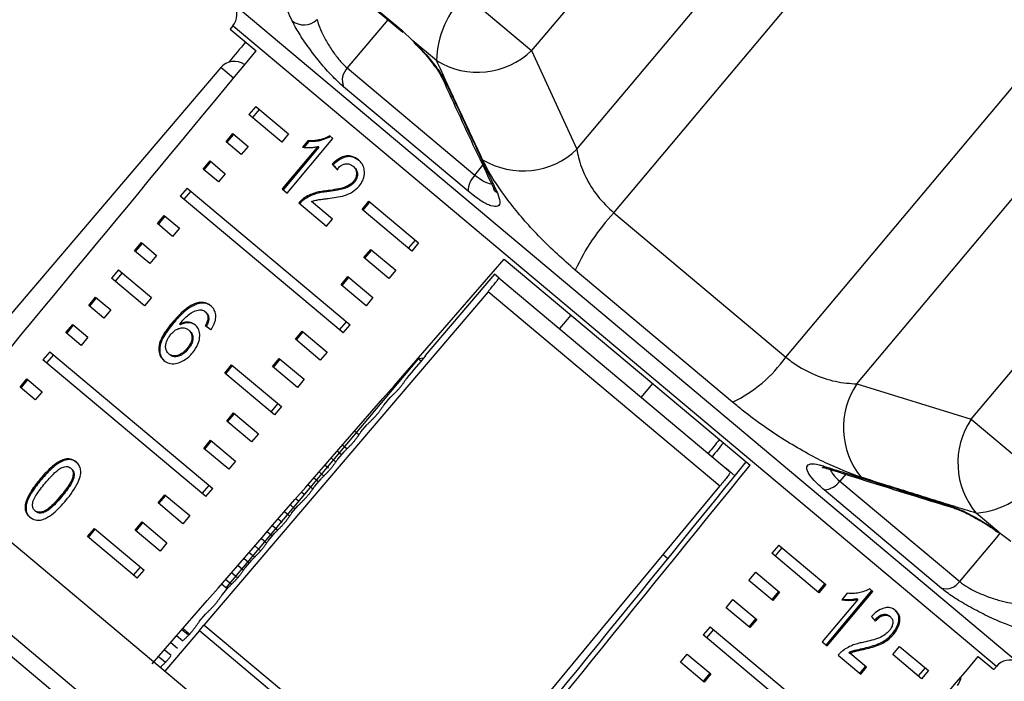
# Model space of a CAD drawing. Extents: x -29 to 650, y 19 to 333.
# Drawn here: x 218 to 245, y 291 to 309 of the extents above; entities that cross this region are included whole.
import ezdxf

# ---------------------------------------------------------------- set-up
doc = ezdxf.new("R2010")
doc.units = 0
doc.layers.get('0').update_dxf_attribs({"linetype": 'CONTINUOUS'})

msp = doc.modelspace()

# ---------------------------------------------------------------- linework, layer by layer
at = {"color": 7, "linetype": 'CONTINUOUS'}
for p, q in [((238.429, 315.952), (232.041, 308.34)), ((233.314, 305.569), (241.378, 315.18)), ((234.349, 303.779), (243.32, 314.471)), ((224.341, 312.309), (228.39, 308.912)), ((224.402, 312.228), (228.425, 308.853)), ((239.181, 299.725), (248.152, 310.417)), ((230.179, 309.902), (232.041, 308.34)), ((223.644, 309.033), (223.569, 308.944)), ((223.569, 308.944), (224.298, 308.333)), ((228.39, 308.912), (228.708, 308.615)), ((229.371, 308.058), (228.708, 308.615)), ((241.175, 298.973), (249.239, 308.584)), ((232.041, 308.34), (233.314, 305.569)), ((223.309, 307.862), (215.329, 298.497)), ((226.863, 307.851), (230.448, 304.843)), ((230.255, 304.386), (226.756, 307.322)), ((224.292, 306.772), (224.099, 306.542)), ((224.292, 306.772), (225.214, 305.997)), ((225.022, 305.768), (224.099, 306.542)), ((224.391, 306.688), (224.198, 306.459)), ((223.456, 305.776), (223.649, 306.006)), ((223.483, 305.753), (223.676, 305.983)), ((223.649, 306.006), (224.077, 305.646)), ((225.214, 305.997), (225.022, 305.768)), ((226.459, 305.867), (226.369, 305.942)), ((223.884, 305.417), (223.456, 305.776)), ((224.077, 305.646), (223.884, 305.417)), ((226.036, 305.645), (225.035, 304.451)), ((226.062, 305.623), (225.06, 304.43)), ((225.174, 304.335), (226.459, 305.867)), ((225.755, 305.805), (225.603, 305.624)), ((225.781, 305.783), (225.644, 305.62)), ((225.781, 305.783), (225.755, 305.805)), ((226.062, 305.623), (226.036, 305.645)), ((244.387, 297.98), (250.775, 305.593)), ((222.813, 305.01), (223.006, 305.24)), ((222.84, 304.987), (223.033, 305.217)), ((223.006, 305.24), (223.434, 304.88)), ((226.466, 305.125), (226.44, 305.146)), ((227.05, 305.07), (227.024, 305.092)), ((223.241, 304.651), (222.813, 305.01)), ((223.434, 304.88), (223.241, 304.651)), ((227.061, 304.638), (227.035, 304.66)), ((222.363, 304.474), (222.17, 304.244)), ((226.746, 300.405), (222.17, 304.244)), ((222.463, 304.39), (222.27, 304.16)), ((222.363, 304.474), (226.939, 300.635)), ((225.035, 304.451), (225.174, 304.335)), ((226.291, 304.373), (226.265, 304.395)), ((225.503, 304.059), (226.278, 303.408)), ((225.658, 304.16), (225.632, 304.182)), ((226.443, 303.604), (225.857, 304.096)), ((227.278, 303.874), (227.471, 304.104)), ((227.305, 303.852), (227.497, 304.082)), ((227.471, 304.104), (228.867, 302.933)), ((221.528, 303.478), (221.72, 303.708)), ((221.555, 303.455), (221.748, 303.685)), ((221.72, 303.708), (222.149, 303.348)), ((228.674, 302.703), (227.278, 303.874)), ((234.349, 303.779), (239.181, 299.725)), ((221.956, 303.119), (221.528, 303.478)), ((226.278, 303.408), (226.443, 303.604)), ((222.149, 303.348), (221.956, 303.119)), ((220.885, 302.712), (221.078, 302.942)), ((220.912, 302.689), (221.105, 302.919)), ((221.078, 302.942), (221.506, 302.582)), ((228.767, 303.016), (228.575, 302.786)), ((228.867, 302.933), (228.674, 302.703)), ((221.313, 302.353), (220.885, 302.712)), ((221.506, 302.582), (221.313, 302.353)), ((227.331, 302.524), (227.524, 302.754)), ((227.357, 302.502), (227.55, 302.732)), ((227.524, 302.754), (228.224, 302.167)), ((228.031, 301.937), (227.331, 302.524)), ((231.273, 302.48), (238.178, 296.686)), ((220.435, 302.175), (220.242, 301.946)), ((220.534, 302.092), (220.341, 301.862)), ((220.435, 302.175), (221.358, 301.401)), ((228.224, 302.167), (228.031, 301.937)), ((230.996, 302.059), (229.052, 299.775)), ((231.12, 301.956), (230.996, 302.059)), ((237.687, 298.457), (233.265, 302.168)), ((221.165, 301.171), (220.242, 301.946)), ((226.688, 301.758), (226.881, 301.988)), ((227.388, 301.171), (226.688, 301.758)), ((226.715, 301.736), (226.908, 301.966)), ((226.881, 301.988), (227.581, 301.401)), ((231.12, 301.956), (237.625, 296.497)), ((230.815, 301.564), (222.837, 292.197)), ((237.327, 296.1), (230.815, 301.564)), ((219.599, 301.18), (219.792, 301.409)), ((219.626, 301.157), (219.819, 301.387)), ((219.792, 301.409), (220.22, 301.05)), ((221.358, 301.401), (221.165, 301.171)), ((222.624, 301.211), (222.598, 301.233)), ((227.581, 301.401), (227.388, 301.171)), ((220.027, 300.82), (219.599, 301.18)), ((220.22, 301.05), (220.027, 300.82)), ((222.898, 300.977), (222.872, 300.999)), ((218.956, 300.414), (219.149, 300.643)), ((219.149, 300.643), (219.577, 300.284)), ((221.968, 300.67), (221.942, 300.692)), ((222.177, 300.635), (222.151, 300.657)), ((222.972, 300.781), (222.946, 300.803)), ((226.646, 300.488), (226.839, 300.718)), ((233.145, 300.909), (232.824, 300.526)), ((219.385, 300.054), (218.956, 300.414)), ((218.984, 300.391), (219.176, 300.621)), ((222.429, 300.467), (222.403, 300.488)), ((225.403, 300.226), (225.595, 300.456)), ((225.429, 300.204), (225.622, 300.434)), ((225.595, 300.456), (226.296, 299.868)), ((226.746, 300.405), (226.939, 300.635)), ((219.577, 300.284), (219.385, 300.054)), ((226.103, 299.639), (225.403, 300.226)), ((218.507, 299.877), (218.314, 299.648)), ((218.507, 299.877), (223.082, 296.038)), ((221.875, 299.794), (221.849, 299.816)), ((222.387, 299.945), (222.361, 299.967)), ((226.296, 299.868), (226.103, 299.639)), ((222.889, 295.808), (218.314, 299.648)), ((218.606, 299.794), (218.413, 299.564)), ((228.852, 299.682), (223.452, 293.247)), ((224.76, 299.46), (224.953, 299.69)), ((224.786, 299.438), (224.979, 299.668)), ((224.953, 299.69), (225.653, 299.102)), ((229.013, 299.696), (228.852, 299.682)), ((228.939, 299.609), (228.852, 299.682)), ((229.068, 299.761), (229.052, 299.775)), ((223.422, 299.278), (223.614, 299.508)), ((224.817, 298.107), (223.422, 299.278)), ((223.448, 299.256), (223.641, 299.486)), ((223.614, 299.508), (225.01, 298.336)), ((225.46, 298.873), (224.76, 299.46)), ((217.671, 298.881), (217.864, 299.111)), ((217.698, 298.859), (217.891, 299.089)), ((217.864, 299.111), (218.292, 298.752)), ((225.653, 299.102), (225.46, 298.873)), ((218.099, 298.522), (217.671, 298.881)), ((218.292, 298.752), (218.099, 298.522)), ((235.122, 298.598), (235.443, 298.981)), ((241.175, 298.973), (244.387, 297.98)), ((227.894, 298.383), (228.071, 298.591)), ((236.334, 278.652), (212.97, 298.257)), ((223.474, 297.928), (223.667, 298.158)), ((223.667, 298.158), (224.367, 297.57)), ((224.911, 298.42), (224.718, 298.19)), ((225.01, 298.336), (224.817, 298.107)), ((224.175, 297.341), (223.474, 297.928)), ((223.501, 297.906), (223.694, 298.136)), ((244.387, 297.98), (246.29, 296.383)), ((227.187, 297.541), (227.067, 297.645)), ((227.245, 297.622), (227.422, 297.829)), ((222.831, 297.162), (223.024, 297.392)), ((222.858, 297.14), (223.051, 297.37)), ((223.024, 297.392), (223.725, 296.804)), ((224.367, 297.57), (224.175, 297.341)), ((223.532, 296.574), (222.831, 297.162)), ((226.597, 296.861), (226.773, 297.068)), ((223.725, 296.804), (223.532, 296.574)), ((226.53, 296.787), (226.411, 296.891)), ((235.049, 277.12), (211.685, 296.725)), ((219.118, 296.586), (219.092, 296.607)), ((226.33, 296.601), (226.232, 296.685)), ((237.752, 296.391), (237.502, 296.601)), ((218.263, 296.281), (218.237, 296.303)), ((225.948, 296.1), (226.125, 296.307)), ((240.696, 296.244), (244.066, 293.416)), ((222.79, 295.892), (222.982, 296.122)), ((222.889, 295.808), (223.082, 296.038)), ((225.882, 296.026), (225.755, 296.136)), ((243.547, 293.232), (240.258, 295.993)), ((218.836, 295.801), (218.81, 295.823)), ((221.546, 295.63), (221.739, 295.86)), ((221.572, 295.608), (221.765, 295.838)), ((221.739, 295.86), (222.439, 295.272)), ((225.65, 295.867), (225.576, 295.931)), ((217.842, 295.565), (217.816, 295.587)), ((218.114, 295.386), (218.088, 295.408)), ((222.246, 295.042), (221.546, 295.63)), ((225.299, 295.339), (225.476, 295.546)), ((222.439, 295.272), (222.246, 295.042)), ((225.033, 295.079), (224.92, 295.176)), ((225.233, 295.265), (225.099, 295.382)), ((245.164, 294.806), (244.527, 295.34)), ((219.565, 294.681), (219.758, 294.911)), ((219.591, 294.659), (219.784, 294.889)), ((219.758, 294.911), (221.153, 293.74)), ((220.903, 294.864), (221.096, 295.094)), ((221.603, 294.276), (220.903, 294.864)), ((220.93, 294.842), (221.122, 295.072)), ((221.096, 295.094), (221.796, 294.506)), ((220.961, 293.51), (219.565, 294.681)), ((224.584, 294.504), (224.443, 294.627)), ((224.65, 294.577), (224.827, 294.785)), ((245.164, 294.806), (245.503, 294.553)), ((221.796, 294.506), (221.603, 294.276)), ((224.427, 294.28), (224.264, 294.422)), ((238.982, 294.445), (238.789, 294.215)), ((239.073, 294.368), (238.88, 294.139)), ((238.982, 294.445), (240.304, 293.336)), ((224.001, 293.816), (224.178, 294.024)), ((235.862, 294.06), (235.732, 294.17)), ((240.111, 293.106), (238.789, 294.215)), ((220.861, 293.594), (221.054, 293.824)), ((220.961, 293.51), (221.153, 293.74)), ((223.936, 293.743), (223.787, 293.873)), ((223.779, 293.519), (223.608, 293.667)), ((238.146, 293.449), (238.339, 293.679)), ((238.339, 293.679), (239.006, 293.12)), ((223.49, 293.216), (223.331, 293.349)), ((223.353, 293.055), (223.529, 293.262)), ((238.813, 292.89), (238.146, 293.449)), ((240.276, 293.36), (240.083, 293.13)), ((240.304, 293.336), (240.111, 293.106)), ((241.625, 293.141), (241.536, 293.216)), ((237.504, 292.683), (237.696, 292.913)), ((237.696, 292.913), (238.363, 292.354)), ((238.977, 293.144), (238.784, 292.914)), ((239.006, 293.12), (238.813, 292.89)), ((241.203, 292.919), (240.201, 291.725)), ((240.312, 291.632), (241.597, 293.164)), ((240.34, 291.609), (241.625, 293.141)), ((240.908, 293.09), (240.756, 292.909)), ((241.174, 292.943), (241.203, 292.919)), ((238.17, 292.124), (237.504, 292.683)), ((222.704, 292.294), (222.881, 292.501)), ((238.334, 292.378), (238.141, 292.148)), ((238.363, 292.354), (238.17, 292.124)), ((242.089, 292.451), (242.117, 292.427)), ((222.707, 292.045), (222.837, 292.197)), ((229.491, 286.613), (222.837, 292.197)), ((222.837, 292.197), (222.837, 292.197)), ((237.054, 292.147), (236.861, 291.917)), ((237.145, 292.07), (236.952, 291.84)), ((237.054, 292.147), (241.256, 288.621)), ((222.708, 292.044), (221.735, 290.902)), ((222.707, 292.045), (222.708, 292.044)), ((222.708, 292.044), (229.364, 286.459)), ((241.063, 288.391), (236.861, 291.917)), ((242.177, 291.958), (242.205, 291.934)), ((221.901, 291.704), (222.09, 291.55)), ((240.201, 291.725), (240.34, 291.609)), ((241.387, 291.549), (241.415, 291.525)), ((242.184, 291.367), (242.377, 291.596)), ((242.377, 291.596), (243.184, 290.919)), ((221.918, 291.339), (221.721, 291.498)), ((236.218, 291.151), (236.411, 291.381)), ((236.411, 291.381), (237.077, 290.822)), ((240.65, 291.349), (241.286, 290.815)), ((240.953, 291.429), (240.981, 291.405)), ((241.451, 291.011), (240.981, 291.405)), ((242.991, 290.689), (242.184, 291.367)), ((244.584, 291.311), (245.019, 290.946)), ((236.884, 290.592), (236.218, 291.151)), ((241.258, 290.839), (241.423, 291.035)), ((241.286, 290.815), (241.451, 291.011)), ((243.093, 290.996), (242.9, 290.766)), ((245.019, 290.946), (245.094, 291.035)), ((237.048, 290.846), (236.856, 290.616)), ((237.077, 290.822), (236.884, 290.592)), ((243.184, 290.919), (242.991, 290.689))]:
    msp.add_line(p, q, dxfattribs=at)
at = {"color": 8, "linetype": 'CONTINUOUS'}
for p, q in [((223.671, 309.641), (245.688, 291.167)), ((223.654, 309.025), (223.644, 309.033)), ((245.094, 291.035), (223.654, 309.025)), ((228.005, 309.205), (226.863, 307.851)), ((223.662, 307.566), (223.309, 307.862)), ((230.448, 304.843), (230.667, 305.117)), ((226.697, 296.979), (226.578, 297.082)), ((226.85, 297.145), (226.726, 297.252)), ((226.201, 296.384), (226.07, 296.498)), ((226.049, 296.218), (225.922, 296.328)), ((240.863, 296.433), (240.696, 296.244)), ((229.757, 280.965), (211.6, 296.2)), ((225.491, 295.677), (225.414, 295.743)), ((225.4, 295.457), (225.266, 295.574)), ((224.904, 294.862), (224.757, 294.989)), ((224.751, 294.696), (224.61, 294.819)), ((224.103, 293.935), (223.953, 294.065)), ((224.255, 294.101), (224.101, 294.235)), ((223.607, 293.34), (223.445, 293.48)), ((222.24, 291.748), (222.063, 291.891)), ((222.4, 291.908), (222.211, 292.061)), ((221.757, 291.142), (221.555, 291.306))]:
    msp.add_line(p, q, dxfattribs=at)
at = {"color": 7, "linetype": 'CONTINUOUS', "flags": 128}
for points in [[(228.39, 308.912), (228.414, 308.864), (228.425, 308.853)], [(229.491, 286.613), (234.007, 292.082), (237.327, 296.1)], [(245.164, 294.806), (245.134, 294.811), (245.13, 294.815)]]:
    msp.add_lwpolyline(points, dxfattribs=at)
at = {"color": 8, "linetype": 'CONTINUOUS', "flags": 128}
for points in [[(240.339, 296.597), (240.279, 296.623), (240.217, 296.672)], [(243.905, 295.481), (243.845, 295.506), (243.783, 295.552)], [(244.066, 293.416), (245.109, 294.659), (245.206, 294.775)]]:
    msp.add_lwpolyline(points, dxfattribs=at)
at = {"color": 7, "linetype": 'CONTINUOUS'}
for centre, radius, start, end in [((231.999, 308.006), 2.629, 133.8276, 178.8549), ((223.261, 309.355), 0.5, 320, 35), ((225.644, 309.591), 0.529, 231.3397, 314.0294), ((230.525, 309.918), 2.188, 238.1822, 313.8563), ((223.69, 307.538), 0.5, 54.8742, 139.5659), ((227.222, 307.503), 0.5, 135.8392, 201.1363), ((229.84, 307.686), 0.333, 204.826, 234.0033), ((231.795, 307.148), 2.191, 238.9323, 313.8977), ((230.892, 304.386), 0.637, 134.1634, 179.9659), ((238.844, 299.584), 6.149, 136.9736, 155.1524), ((235.924, 302.047), 4, 296.1532, 324.5119), ((243.008, 297.743), 2.208, 146.1457, 219.1576), ((246.217, 296.754), 2.203, 146.173, 219.9169), ((240.22, 296.567), 0.575, 273.8163, 325.8925), ((244.33, 297.687), 2.355, 274.813, 326.3677), ((243.669, 293.711), 0.494, 255.6983, 323.3535), ((245.477, 290.714), 0.5, 65, 140), ((243.613, 290.82), 0.5, 320.4341, 351.7148)]:
    msp.add_arc(centre, radius, start, end, dxfattribs=at)
at = {"color": 8, "linetype": 'CONTINUOUS'}
msp.add_arc((231.268, 304.616), 0.335, 204.5747, 235.1458, dxfattribs=at)
at = {"color": 7, "linetype": 'CONTINUOUS'}
for centre, major_axis, ratio, start_param, end_param in [((400.422, 497.929), (516.01, 614.031), 0.017439, 1.898896, 1.899867), ((400.422, 497.929), (515.098, 614.796), 0.017439, 1.89887, 1.918694), ((233.62, 299.141), (10.059, -9.792), 0.067276, 3.985104, 4.003423), ((233.62, 299.141), (10.023, -9.757), 0.067276, 3.985142, 4.003527), ((400.422, 497.929), (526.269, 605.422), 0.000741, 4.364404, 4.384315), ((229.87, 294.673), (11.39, -8.205), 0.067276, 2.262094, 2.280422), ((594.577, 729.313), (856.133, 1004.757), 0.000322, 4.270238, 4.270917), ((400.422, 497.929), (504.839, 623.404), 0.000741, 1.89887, 1.899529), ((715.057, 886.458), (629.317, 777.117), 0.000642, 2.431728, 2.432496), ((715.057, 886.458), (629.317, 777.117), 0.000642, 3.828173, 3.851435), ((400.422, 497.929), (504.839, 623.404), 0.000741, 4.364465, 4.384289), ((233.62, 299.141), (10.112, -9.728), 0.073314, 0.71893, 0.737249), ((400.422, 497.929), (515.098, 614.796), 0.017439, 4.364465, 4.384289)]:
    msp.add_ellipse(centre, major_axis=major_axis, ratio=ratio, start_param=start_param, end_param=end_param, dxfattribs=at)
for points, knots in [([(225.313, 309.178), (225.231, 309.355), (224.986, 309.887), (224.579, 310.776), (224.197, 311.612), (223.979, 312.093), (223.923, 312.216)], [0, 0, 0, 0, 0.175659, 0.526976, 0.878294, 1, 1, 1, 1]), ([(226.756, 307.322), (226.66, 307.408), (226.469, 307.58), (226.146, 307.944), (225.832, 308.341), (225.553, 308.742), (225.389, 309.019), (225.328, 309.147), (225.313, 309.178)], [0, 0, 0, 0, 0.182225, 0.36396, 0.548311, 0.739808, 0.938493, 1, 1, 1, 1]), ([(226.012, 309.21), (226.018, 309.186), (226.046, 309.085), (226.131, 308.872), (226.287, 308.573), (226.473, 308.283), (226.674, 308.024), (226.8, 307.908), (226.863, 307.851)], [0, 0, 0, 0, 0.062866, 0.266104, 0.460514, 0.644739, 0.823126, 1, 1, 1, 1]), ([(228.708, 308.615), (228.72, 308.603), (228.849, 308.476), (229.094, 308.215), (229.394, 307.841), (229.566, 307.574), (229.628, 307.447), (229.644, 307.416)], [0, 0, 0, 0, 0.030014, 0.316336, 0.605894, 0.902419, 1, 1, 1, 1]), ([(228.733, 308.564), (228.792, 308.507), (228.963, 308.341), (229.22, 308.038), (229.442, 307.731), (229.509, 307.601), (229.537, 307.546)], [0, 0, 0, 0, 0.159798, 0.466179, 0.772704, 1, 1, 1, 1]), ([(230.664, 305.271), (230.58, 305.451), (230.411, 305.811), (230.16, 306.351), (229.909, 306.891), (229.646, 307.46), (229.467, 307.849), (229.371, 308.058)], [0, 0, 0, 0, 0.193845, 0.38769, 0.581535, 0.775381, 1, 1, 1, 1]), ([(229.539, 307.546), (229.865, 306.832), (230.335, 305.803), (230.824, 304.789), (230.973, 304.48)], [0, 0, 0, 0, 0.694451, 1, 1, 1, 1]), ([(229.644, 307.416), (229.727, 307.236), (229.978, 306.695), (230.396, 305.794), (230.791, 304.95), (231.018, 304.466), (231.077, 304.341)], [0, 0, 0, 0, 0.175659, 0.526976, 0.878294, 1, 1, 1, 1]), ([(226.369, 305.942), (226.32, 305.917), (226.219, 305.865), (226.091, 305.831), (225.987, 305.812), (225.908, 305.804), (225.83, 305.801), (225.78, 305.804), (225.755, 305.805)], [0, 0, 0, 0, 0.235073, 0.478921, 0.607564, 0.736892, 0.868161, 1, 1, 1, 1]), ([(226.395, 305.92), (226.294, 305.875), (226.138, 305.806), (225.932, 305.779), (225.831, 305.782), (225.781, 305.783)], [0, 0, 0, 0, 0.477939, 0.736374, 1, 1, 1, 1]), ([(225.603, 305.624), (225.637, 305.62), (225.704, 305.611), (225.812, 305.613), (225.922, 305.62), (225.998, 305.637), (226.036, 305.645)], [0, 0, 0, 0, 0.250172, 0.500254, 0.748686, 1, 1, 1, 1]), ([(227.176, 305.266), (227.119, 305.306), (227.023, 305.373), (226.846, 305.389), (226.678, 305.34), (226.54, 305.246), (226.466, 305.171), (226.44, 305.146)], [0, 0, 0, 0, 0.281312, 0.473657, 0.666774, 0.886971, 1, 1, 1, 1]), ([(227.201, 305.244), (227.144, 305.284), (227.049, 305.351), (226.872, 305.367), (226.703, 305.318), (226.566, 305.224), (226.491, 305.15), (226.466, 305.125)], [0, 0, 0, 0, 0.281311, 0.473656, 0.666772, 0.886968, 1, 1, 1, 1]), ([(233.314, 305.569), (233.326, 305.491), (233.365, 305.25), (233.534, 304.799), (233.869, 304.239), (234.191, 303.931), (234.349, 303.779)], [0, 0, 0, 0, 0.1442498, 0.4434711, 0.725512, 1, 1, 1, 1]), ([(226.571, 305.003), (226.604, 305.038), (226.662, 305.099), (226.765, 305.151), (226.859, 305.164), (226.95, 305.146), (226.998, 305.11), (227.024, 305.092)], [0, 0, 0, 0, 0.242953, 0.424093, 0.605207, 0.790781, 1, 1, 1, 1]), ([(227.024, 305.092), (227.053, 305.062), (227.103, 305.011), (227.126, 304.901), (227.115, 304.795), (227.076, 304.713), (227.044, 304.672), (227.035, 304.66)], [0, 0, 0, 0, 0.289543, 0.501246, 0.712576, 0.918348, 1, 1, 1, 1]), ([(227.05, 305.07), (227.079, 305.04), (227.129, 304.989), (227.152, 304.879), (227.141, 304.773), (227.102, 304.691), (227.07, 304.65), (227.061, 304.638)], [0, 0, 0, 0, 0.289541, 0.501246, 0.712578, 0.91835, 1, 1, 1, 1]), ([(227.193, 304.53), (227.23, 304.582), (227.306, 304.684), (227.349, 304.858), (227.342, 305.021), (227.283, 305.162), (227.212, 305.231), (227.176, 305.266)], [0, 0, 0, 0, 0.203306, 0.408504, 0.592028, 0.790162, 1, 1, 1, 1]), ([(233.265, 302.168), (232.93, 302.467), (232.263, 303.062), (231.427, 304.037), (230.91, 304.783), (230.723, 305.153), (230.664, 305.271)], [0, 0, 0, 0, 0.288696, 0.574271, 0.863721, 1, 1, 1, 1]), ([(227.035, 304.66), (226.998, 304.625), (226.912, 304.543), (226.723, 304.473), (226.503, 304.429), (226.345, 304.406), (226.265, 304.395)], [0, 0, 0, 0, 0.1660346, 0.3929421, 0.6951303, 1, 1, 1, 1]), ([(227.061, 304.638), (227.024, 304.603), (226.938, 304.521), (226.749, 304.451), (226.529, 304.407), (226.371, 304.385), (226.291, 304.373)], [0, 0, 0, 0, 0.166031, 0.392934, 0.695126, 1, 1, 1, 1]), ([(226.329, 304.184), (226.404, 304.194), (226.553, 304.214), (226.78, 304.262), (227.01, 304.351), (227.133, 304.471), (227.193, 304.53)], [0, 0, 0, 0, 0.251042, 0.502489, 0.755447, 1, 1, 1, 1]), ([(226.265, 304.395), (226.239, 304.392), (226.185, 304.387), (226.105, 304.374), (226.024, 304.358), (225.918, 304.33), (225.784, 304.28), (225.683, 304.215), (225.632, 304.182)], [0, 0, 0, 0, 0.125347, 0.250841, 0.376206, 0.501927, 0.746458, 1, 1, 1, 1]), ([(226.291, 304.373), (226.238, 304.367), (226.131, 304.354), (225.916, 304.309), (225.761, 304.22), (225.658, 304.16)], [0, 0, 0, 0, 0.251423, 0.503036, 1, 1, 1, 1]), ([(231.077, 304.341), (231.11, 304.252), (231.178, 304.074), (231.109, 303.949), (230.919, 303.957), (230.624, 304.098), (230.379, 304.289), (230.255, 304.386)], [0, 0, 0, 0, 0.202623, 0.405374, 0.60654, 0.801261, 1, 1, 1, 1]), ([(230.963, 304.477), (230.976, 304.445), (230.994, 304.4), (230.992, 304.408), (230.992, 304.41)], [0, 0, 0, 0, 0.727016, 1, 1, 1, 1]), ([(225.632, 304.182), (225.62, 304.173), (225.597, 304.156), (225.552, 304.115), (225.522, 304.081), (225.503, 304.059)], [0, 0, 0, 0, 0.25066, 0.501633, 1, 1, 1, 1]), ([(225.658, 304.16), (225.646, 304.151), (225.622, 304.134), (225.578, 304.094), (225.548, 304.06), (225.528, 304.037)], [0, 0, 0, 0, 0.25066, 0.501633, 1, 1, 1, 1]), ([(225.857, 304.096), (225.876, 304.104), (225.916, 304.119), (225.975, 304.135), (226.035, 304.146), (226.113, 304.158), (226.211, 304.17), (226.29, 304.179), (226.329, 304.184)], [0, 0, 0, 0, 0.125357, 0.25129, 0.376705, 0.502364, 0.751158, 1, 1, 1, 1]), ([(230.815, 301.564), (230.85, 301.605), (230.92, 301.688), (231.01, 301.8), (231.079, 301.888), (231.118, 301.943), (231.119, 301.952), (231.12, 301.956)], [0, 0, 0, 0, 0.201683, 0.403221, 0.608868, 0.824408, 1, 1, 1, 1]), ([(222.598, 301.233), (222.556, 301.215), (222.469, 301.179), (222.355, 301.1), (222.253, 301.018), (222.155, 300.926), (222.05, 300.818), (221.978, 300.734), (221.942, 300.692)], [0, 0, 0, 0, 0.171831, 0.349991, 0.486123, 0.623391, 0.811169, 1, 1, 1, 1]), ([(222.624, 301.211), (222.538, 301.169), (222.385, 301.093), (222.167, 300.896), (222.041, 300.753), (221.968, 300.67)], [0, 0, 0, 0, 0.349117, 0.62283, 1, 1, 1, 1]), ([(223.03, 301.167), (223.016, 301.178), (222.988, 301.201), (222.933, 301.232), (222.864, 301.257), (222.779, 301.268), (222.689, 301.26), (222.629, 301.242), (222.598, 301.233)], [0, 0, 0, 0, 0.12545, 0.251553, 0.438833, 0.631732, 0.813096, 1, 1, 1, 1]), ([(223.056, 301.146), (223.027, 301.167), (222.955, 301.22), (222.807, 301.258), (222.685, 301.227), (222.624, 301.211)], [0, 0, 0, 0, 0.252076, 0.631971, 1, 1, 1, 1]), ([(222.151, 300.657), (222.192, 300.703), (222.272, 300.795), (222.403, 300.92), (222.553, 301.019), (222.658, 301.044), (222.711, 301.056)], [0, 0, 0, 0, 0.251987, 0.497488, 0.745204, 1, 1, 1, 1]), ([(222.711, 301.056), (222.719, 301.056), (222.734, 301.055), (222.757, 301.052), (222.778, 301.048), (222.806, 301.039), (222.839, 301.024), (222.861, 301.007), (222.872, 300.999)], [0, 0, 0, 0, 0.1254612, 0.2510842, 0.376651, 0.5029214, 0.7491563, 1, 1, 1, 1]), ([(222.872, 300.999), (222.878, 300.993), (222.891, 300.982), (222.911, 300.958), (222.929, 300.926), (222.942, 300.886), (222.948, 300.844), (222.947, 300.817), (222.946, 300.803)], [0, 0, 0, 0, 0.125352, 0.251425, 0.449499, 0.653399, 0.824996, 1, 1, 1, 1]), ([(222.898, 300.977), (222.91, 300.965), (222.942, 300.935), (222.972, 300.868), (222.972, 300.808), (222.972, 300.781)], [0, 0, 0, 0, 0.25181, 0.653329, 1, 1, 1, 1]), ([(223.034, 300.495), (223.078, 300.568), (223.151, 300.693), (223.177, 300.88), (223.148, 301.023), (223.089, 301.115), (223.043, 301.155), (223.03, 301.167)], [0, 0, 0, 0, 0.3000381, 0.504955, 0.7100571, 0.9144772, 1, 1, 1, 1]), ([(221.942, 300.692), (221.849, 300.574), (221.705, 300.393), (221.578, 300.116), (221.557, 299.909), (221.604, 299.738), (221.676, 299.665), (221.711, 299.63)], [0, 0, 0, 0, 0.33307, 0.511234, 0.691281, 0.849929, 1, 1, 1, 1]), ([(221.968, 300.67), (221.875, 300.552), (221.731, 300.371), (221.604, 300.094), (221.583, 299.887), (221.63, 299.717), (221.702, 299.643), (221.737, 299.608)], [0, 0, 0, 0, 0.333071, 0.511235, 0.691281, 0.84993, 1, 1, 1, 1]), ([(222.592, 300.631), (222.571, 300.647), (222.528, 300.678), (222.45, 300.704), (222.365, 300.714), (222.284, 300.704), (222.212, 300.683), (222.171, 300.666), (222.151, 300.657)], [0, 0, 0, 0, 0.183793, 0.372822, 0.557087, 0.748585, 0.873455, 1, 1, 1, 1]), ([(222.618, 300.61), (222.572, 300.638), (222.481, 300.694), (222.319, 300.692), (222.218, 300.652), (222.177, 300.635)], [0, 0, 0, 0, 0.372634, 0.747983, 1, 1, 1, 1]), ([(222.946, 300.803), (222.943, 300.785), (222.938, 300.751), (222.912, 300.682), (222.885, 300.633), (222.868, 300.601)], [0, 0, 0, 0, 0.251925, 0.50438, 1, 1, 1, 1]), ([(222.972, 300.781), (222.969, 300.764), (222.964, 300.729), (222.938, 300.661), (222.911, 300.611), (222.894, 300.579)], [0, 0, 0, 0, 0.251924, 0.50438, 1, 1, 1, 1]), ([(221.849, 299.816), (221.822, 299.844), (221.774, 299.895), (221.753, 300.007), (221.772, 300.134), (221.826, 300.259), (221.884, 300.336), (221.907, 300.366)], [0, 0, 0, 0, 0.22353, 0.405717, 0.587559, 0.837361, 1, 1, 1, 1]), ([(221.907, 300.366), (221.942, 300.404), (222.005, 300.472), (222.119, 300.531), (222.23, 300.554), (222.33, 300.54), (222.381, 300.504), (222.403, 300.488)], [0, 0, 0, 0, 0.234481, 0.423091, 0.611074, 0.830893, 1, 1, 1, 1]), ([(222.403, 300.488), (222.434, 300.457), (222.485, 300.403), (222.506, 300.287), (222.489, 300.177), (222.438, 300.066), (222.387, 300), (222.361, 299.967)], [0, 0, 0, 0, 0.263888, 0.444985, 0.625788, 0.810308, 1, 1, 1, 1]), ([(222.429, 300.467), (222.46, 300.435), (222.511, 300.382), (222.532, 300.265), (222.515, 300.155), (222.464, 300.044), (222.413, 299.978), (222.387, 299.945)], [0, 0, 0, 0, 0.263888, 0.444985, 0.625789, 0.810308, 1, 1, 1, 1]), ([(222.516, 299.847), (222.574, 299.926), (222.672, 300.061), (222.724, 300.278), (222.714, 300.457), (222.657, 300.572), (222.605, 300.619), (222.592, 300.631)], [0, 0, 0, 0, 0.2952481, 0.5041061, 0.7125296, 0.924447, 1, 1, 1, 1]), ([(221.711, 299.63), (221.757, 299.599), (221.849, 299.538), (222.031, 299.533), (222.225, 299.599), (222.391, 299.709), (222.482, 299.809), (222.516, 299.847)], [0, 0, 0, 0, 0.211448, 0.42444, 0.610773, 0.850994, 1, 1, 1, 1]), ([(222.361, 299.967), (222.319, 299.922), (222.247, 299.844), (222.12, 299.775), (222.008, 299.752), (221.914, 299.769), (221.869, 299.801), (221.849, 299.816)], [0, 0, 0, 0, 0.274992, 0.470122, 0.665583, 0.852128, 1, 1, 1, 1]), ([(222.387, 299.945), (222.345, 299.9), (222.273, 299.822), (222.146, 299.753), (222.034, 299.73), (221.939, 299.748), (221.894, 299.78), (221.875, 299.794)], [0, 0, 0, 0, 0.274992, 0.470122, 0.665583, 0.852128, 1, 1, 1, 1]), ([(239.181, 299.725), (239.231, 299.685), (239.455, 299.504), (239.937, 299.234), (240.598, 299.013), (240.981, 298.987), (241.175, 298.973)], [0, 0, 0, 0, 0.082328, 0.371653, 0.681065, 1, 1, 1, 1]), ([(228.543, 299.145), (228.528, 299.123), (228.497, 299.08), (228.45, 299.014), (228.418, 298.97), (228.402, 298.947)], [0, 0, 0, 0, 0.322048, 0.661024, 1, 1, 1, 1]), ([(228.256, 298.776), (228.235, 298.755), (228.194, 298.714), (228.132, 298.652), (228.091, 298.611), (228.071, 298.591)], [0, 0, 0, 0, 0.33361, 0.66722, 1, 1, 1, 1]), ([(228.402, 298.947), (228.397, 298.941), (228.387, 298.928), (228.363, 298.898), (228.336, 298.865), (228.308, 298.833), (228.284, 298.806), (228.266, 298.787), (228.258, 298.779), (228.256, 298.776)], [0, 0, 0, 0, 0.1634, 0.327252, 0.480393, 0.624717, 0.768792, 0.920214, 1, 1, 1, 1]), ([(241.296, 296.349), (240.975, 296.468), (240.329, 296.708), (239.141, 297.374), (238.243, 297.999), (237.789, 298.373), (237.687, 298.457)], [0, 0, 0, 0, 0.3037761, 0.6114118, 0.9129246, 1, 1, 1, 1]), ([(227.753, 298.186), (227.748, 298.18), (227.738, 298.166), (227.714, 298.136), (227.687, 298.104), (227.66, 298.072), (227.635, 298.044), (227.617, 298.025), (227.609, 298.017), (227.607, 298.015)], [0, 0, 0, 0, 0.163419, 0.327291, 0.480407, 0.624671, 0.768681, 0.920061, 1, 1, 1, 1]), ([(227.894, 298.383), (227.879, 298.362), (227.848, 298.319), (227.801, 298.253), (227.769, 298.209), (227.753, 298.186)], [0, 0, 0, 0, 0.322044, 0.661022, 1, 1, 1, 1]), ([(227.607, 298.015), (227.586, 297.994), (227.545, 297.953), (227.483, 297.891), (227.443, 297.85), (227.422, 297.829)], [0, 0, 0, 0, 0.333612, 0.667224, 1, 1, 1, 1]), ([(227.245, 297.622), (227.23, 297.601), (227.199, 297.558), (227.152, 297.492), (227.12, 297.447), (227.104, 297.425)], [0, 0, 0, 0, 0.3220402, 0.6610198, 1, 1, 1, 1]), ([(227.104, 297.425), (227.099, 297.418), (227.089, 297.405), (227.065, 297.375), (227.038, 297.343), (227.011, 297.311), (226.986, 297.283), (226.969, 297.264), (226.961, 297.256), (226.958, 297.254)], [0, 0, 0, 0, 0.163438, 0.32733, 0.480421, 0.624624, 0.76857, 0.919908, 1, 1, 1, 1]), ([(226.958, 297.254), (226.937, 297.233), (226.896, 297.192), (226.835, 297.13), (226.794, 297.089), (226.773, 297.068)], [0, 0, 0, 0, 0.333614, 0.667228, 1, 1, 1, 1]), ([(219.242, 296.783), (219.191, 296.817), (219.105, 296.873), (218.944, 296.868), (218.77, 296.802), (218.517, 296.622), (218.347, 296.427), (218.237, 296.303)], [0, 0, 0, 0, 0.1819661, 0.3055623, 0.4289109, 0.6344493, 1, 1, 1, 1]), ([(219.268, 296.761), (219.217, 296.795), (219.131, 296.852), (218.97, 296.846), (218.796, 296.781), (218.543, 296.6), (218.373, 296.405), (218.263, 296.281)], [0, 0, 0, 0, 0.181966, 0.305563, 0.428912, 0.634451, 1, 1, 1, 1]), ([(218.959, 295.697), (219.088, 295.863), (219.263, 296.089), (219.377, 296.399), (219.378, 296.561), (219.333, 296.69), (219.274, 296.75), (219.242, 296.783)], [0, 0, 0, 0, 0.461003, 0.627059, 0.746204, 0.8648, 1, 1, 1, 1]), ([(226.597, 296.861), (226.581, 296.84), (226.55, 296.797), (226.503, 296.731), (226.471, 296.686), (226.455, 296.664)], [0, 0, 0, 0, 0.322036, 0.661018, 1, 1, 1, 1]), ([(218.377, 296.186), (218.413, 296.228), (218.485, 296.313), (218.624, 296.457), (218.748, 296.572), (218.839, 296.618), (218.856, 296.627)], [0, 0, 0, 0, 0.251351, 0.50288, 0.911275, 1, 1, 1, 1]), ([(219.092, 296.607), (219.112, 296.586), (219.151, 296.545), (219.168, 296.443), (219.147, 296.313), (219.031, 296.093), (218.902, 295.935), (218.81, 295.823)], [0, 0, 0, 0, 0.117496, 0.236002, 0.374097, 0.554519, 1, 1, 1, 1]), ([(219.118, 296.586), (219.137, 296.565), (219.177, 296.523), (219.194, 296.421), (219.173, 296.291), (219.057, 296.071), (218.928, 295.914), (218.836, 295.801)], [0, 0, 0, 0, 0.117496, 0.236001, 0.374097, 0.554518, 1, 1, 1, 1]), ([(218.856, 296.627), (218.877, 296.634), (218.93, 296.653), (219.011, 296.654), (219.064, 296.629), (219.088, 296.61), (219.092, 296.607)], [0, 0, 0, 0, 0.246182, 0.60108, 0.936315, 1, 1, 1, 1]), ([(226.309, 296.492), (226.289, 296.472), (226.247, 296.43), (226.186, 296.369), (226.145, 296.328), (226.125, 296.307)], [0, 0, 0, 0, 0.333616, 0.667231, 1, 1, 1, 1]), ([(226.455, 296.664), (226.45, 296.657), (226.441, 296.644), (226.416, 296.614), (226.389, 296.581), (226.362, 296.55), (226.337, 296.522), (226.32, 296.503), (226.312, 296.495), (226.309, 296.492)], [0, 0, 0, 0, 0.163457, 0.32737, 0.480435, 0.624577, 0.768459, 0.919754, 1, 1, 1, 1]), ([(237.625, 296.497), (237.624, 296.491), (237.62, 296.478), (237.566, 296.401), (237.483, 296.293), (237.397, 296.186), (237.344, 296.121), (237.327, 296.1)], [0, 0, 0, 0, 0.231201, 0.462654, 0.686679, 0.898721, 1, 1, 1, 1]), ([(240.258, 295.993), (240.156, 296.084), (239.951, 296.268), (239.787, 296.497), (239.75, 296.662), (239.857, 296.74), (240.042, 296.724), (240.184, 296.682), (240.217, 296.672)], [0, 0, 0, 0, 0.182225, 0.36396, 0.548311, 0.739808, 0.938493, 1, 1, 1, 1]), ([(240.205, 296.629), (240.209, 296.628), (240.218, 296.627), (240.272, 296.62), (240.331, 296.598), (240.342, 296.594)], [0, 0, 0, 0, 0.345886, 0.878331, 1, 1, 1, 1]), ([(240.217, 296.672), (240.426, 296.605), (241.051, 296.407), (242.095, 296.079), (243.075, 295.772), (243.638, 295.597), (243.783, 295.552)], [0, 0, 0, 0, 0.175659, 0.526976, 0.878294, 1, 1, 1, 1]), ([(240.339, 296.597), (241.169, 296.335), (242.353, 295.96), (243.545, 295.595), (243.902, 295.486)], [0, 0, 0, 0, 0.70003, 1, 1, 1, 1]), ([(218.237, 296.303), (218.192, 296.247), (218.101, 296.136), (217.955, 295.925), (217.853, 295.736), (217.822, 295.61), (217.816, 295.587)], [0, 0, 0, 0, 0.251336, 0.502994, 0.907183, 1, 1, 1, 1]), ([(218.263, 296.281), (218.218, 296.225), (218.127, 296.114), (217.981, 295.903), (217.879, 295.714), (217.848, 295.588), (217.842, 295.565)], [0, 0, 0, 0, 0.2513359, 0.5029934, 0.9071825, 1, 1, 1, 1]), ([(244.527, 295.34), (244.318, 295.405), (243.901, 295.534), (243.275, 295.729), (242.648, 295.925), (241.989, 296.131), (241.538, 296.273), (241.296, 296.349)], [0, 0, 0, 0, 0.193845, 0.38769, 0.581535, 0.77538, 1, 1, 1, 1]), ([(218.088, 295.408), (218.069, 295.428), (218.031, 295.47), (218.017, 295.57), (218.036, 295.698), (218.157, 295.916), (218.285, 296.074), (218.377, 296.186)], [0, 0, 0, 0, 0.11594, 0.23281, 0.372311, 0.552074, 1, 1, 1, 1]), ([(225.948, 296.1), (225.933, 296.079), (225.902, 296.035), (225.855, 295.97), (225.822, 295.925), (225.806, 295.903)], [0, 0, 0, 0, 0.322032, 0.661016, 1, 1, 1, 1]), ([(217.94, 295.231), (217.991, 295.197), (218.077, 295.14), (218.241, 295.14), (218.417, 295.2), (218.675, 295.375), (218.847, 295.57), (218.959, 295.697)], [0, 0, 0, 0, 0.18082, 0.303626, 0.426261, 0.626848, 1, 1, 1, 1]), ([(218.81, 295.823), (218.757, 295.761), (218.653, 295.64), (218.504, 295.494), (218.359, 295.391), (218.24, 295.36), (218.146, 295.368), (218.107, 295.395), (218.088, 295.408)], [0, 0, 0, 0, 0.2517752, 0.4916842, 0.646079, 0.8023544, 0.9076422, 1, 1, 1, 1]), ([(218.836, 295.801), (218.783, 295.739), (218.679, 295.619), (218.53, 295.472), (218.385, 295.369), (218.266, 295.338), (218.172, 295.347), (218.133, 295.374), (218.114, 295.386)], [0, 0, 0, 0, 0.251775, 0.491684, 0.646079, 0.802354, 0.907642, 1, 1, 1, 1]), ([(225.66, 295.731), (225.64, 295.71), (225.599, 295.669), (225.537, 295.607), (225.496, 295.566), (225.476, 295.546)], [0, 0, 0, 0, 0.333618, 0.667235, 1, 1, 1, 1]), ([(225.806, 295.903), (225.802, 295.896), (225.792, 295.883), (225.768, 295.853), (225.74, 295.82), (225.713, 295.789), (225.689, 295.761), (225.671, 295.742), (225.663, 295.734), (225.66, 295.731)], [0, 0, 0, 0, 0.163475, 0.327409, 0.48045, 0.62453, 0.768348, 0.919601, 1, 1, 1, 1]), ([(217.816, 295.587), (217.813, 295.559), (217.807, 295.504), (217.816, 295.426), (217.839, 295.355), (217.871, 295.302), (217.907, 295.261), (217.929, 295.241), (217.94, 295.231)], [0, 0, 0, 0, 0.18635, 0.377845, 0.564762, 0.757762, 0.878489, 1, 1, 1, 1]), ([(217.842, 295.565), (217.838, 295.51), (217.831, 295.399), (217.889, 295.282), (217.944, 295.23), (217.966, 295.209)], [0, 0, 0, 0, 0.377471, 0.757168, 1, 1, 1, 1]), ([(243.783, 295.552), (243.903, 295.508), (244.145, 295.42), (244.593, 295.182), (244.941, 294.964), (245.122, 294.836), (245.164, 294.806)], [0, 0, 0, 0, 0.3042353, 0.609139, 0.9093204, 1, 1, 1, 1]), ([(243.904, 295.48), (243.913, 295.477), (243.979, 295.459), (244.19, 295.373), (244.532, 295.199), (244.877, 294.994), (245.064, 294.857), (245.127, 294.811)], [0, 0, 0, 0, 0.039462, 0.269741, 0.547086, 0.846675, 1, 1, 1, 1]), ([(225.158, 295.141), (225.153, 295.135), (225.143, 295.122), (225.119, 295.092), (225.092, 295.059), (225.065, 295.028), (225.04, 295), (225.022, 294.981), (225.014, 294.973), (225.012, 294.97)], [0, 0, 0, 0, 0.163494, 0.327449, 0.480464, 0.624484, 0.768236, 0.919447, 1, 1, 1, 1]), ([(225.299, 295.339), (225.284, 295.317), (225.253, 295.274), (225.206, 295.208), (225.174, 295.164), (225.158, 295.141)], [0, 0, 0, 0, 0.322028, 0.661014, 1, 1, 1, 1]), ([(225.012, 294.97), (224.991, 294.949), (224.95, 294.908), (224.888, 294.846), (224.847, 294.805), (224.827, 294.785)], [0, 0, 0, 0, 0.333619, 0.667239, 1, 1, 1, 1]), ([(224.65, 294.577), (224.635, 294.556), (224.604, 294.513), (224.557, 294.447), (224.525, 294.403), (224.509, 294.38)], [0, 0, 0, 0, 0.322024, 0.661012, 1, 1, 1, 1]), ([(224.509, 294.38), (224.504, 294.374), (224.494, 294.36), (224.47, 294.33), (224.443, 294.298), (224.416, 294.266), (224.391, 294.239), (224.373, 294.22), (224.366, 294.212), (224.363, 294.209)], [0, 0, 0, 0, 0.163514, 0.327489, 0.480479, 0.624437, 0.768125, 0.919292, 1, 1, 1, 1]), ([(224.363, 294.209), (224.342, 294.188), (224.301, 294.147), (224.24, 294.085), (224.199, 294.044), (224.178, 294.024)], [0, 0, 0, 0, 0.333621, 0.667243, 1, 1, 1, 1]), ([(224.001, 293.816), (223.986, 293.795), (223.955, 293.752), (223.908, 293.686), (223.876, 293.641), (223.86, 293.619)], [0, 0, 0, 0, 0.32202, 0.66101, 1, 1, 1, 1]), ([(223.86, 293.619), (223.855, 293.612), (223.845, 293.599), (223.821, 293.569), (223.794, 293.537), (223.767, 293.505), (223.742, 293.477), (223.725, 293.458), (223.717, 293.45), (223.714, 293.448)], [0, 0, 0, 0, 0.163533, 0.32753, 0.480494, 0.624391, 0.768013, 0.919138, 1, 1, 1, 1]), ([(223.714, 293.448), (223.694, 293.427), (223.652, 293.386), (223.591, 293.324), (223.55, 293.283), (223.529, 293.262)], [0, 0, 0, 0, 0.333623, 0.667247, 1, 1, 1, 1]), ([(241.536, 293.216), (241.487, 293.19), (241.386, 293.139), (241.255, 293.107), (241.149, 293.089), (241.068, 293.083), (240.987, 293.083), (240.935, 293.088), (240.908, 293.09)], [0, 0, 0, 0, 0.235073, 0.478921, 0.607564, 0.736892, 0.868161, 1, 1, 1, 1]), ([(245.635, 292.125), (245.511, 292.168), (245.264, 292.254), (244.786, 292.472), (244.307, 292.724), (243.858, 292.993), (243.652, 293.152), (243.547, 293.232)], [0, 0, 0, 0, 0.202623, 0.405374, 0.60654, 0.801261, 1, 1, 1, 1]), ([(244.066, 293.416), (244.136, 293.364), (244.274, 293.259), (244.591, 293.099), (244.934, 292.962), (245.281, 292.855), (245.467, 292.823), (245.56, 292.807)], [0, 0, 0, 0, 0.192947, 0.384479, 0.586237, 0.792691, 1, 1, 1, 1]), ([(223.353, 293.055), (223.338, 293.034), (223.307, 292.991), (223.259, 292.925), (223.227, 292.88), (223.211, 292.858)], [0, 0, 0, 0, 0.322016, 0.661008, 1, 1, 1, 1]), ([(240.756, 292.909), (240.792, 292.903), (240.863, 292.892), (240.974, 292.89), (241.087, 292.895), (241.164, 292.911), (241.203, 292.919)], [0, 0, 0, 0, 0.250172, 0.500254, 0.748686, 1, 1, 1, 1]), ([(240.771, 292.927), (240.792, 292.923), (240.849, 292.915), (240.946, 292.914), (241.058, 292.918), (241.136, 292.935), (241.174, 292.943)], [0, 0, 0, 0, 0.166249, 0.444316, 0.720555, 1, 1, 1, 1]), ([(223.065, 292.686), (223.045, 292.666), (223.004, 292.624), (222.942, 292.563), (222.901, 292.522), (222.881, 292.501)], [0, 0, 0, 0, 0.333625, 0.667251, 1, 1, 1, 1]), ([(223.211, 292.858), (223.206, 292.851), (223.197, 292.838), (223.173, 292.808), (223.145, 292.775), (223.118, 292.744), (223.093, 292.716), (223.076, 292.697), (223.068, 292.689), (223.065, 292.686)], [0, 0, 0, 0, 0.163552, 0.32757, 0.480509, 0.624344, 0.767902, 0.918983, 1, 1, 1, 1]), ([(242.268, 292.601), (242.22, 292.634), (242.14, 292.688), (241.979, 292.691), (241.818, 292.635), (241.685, 292.538), (241.611, 292.463), (241.586, 292.438)], [0, 0, 0, 0, 0.281312, 0.473657, 0.666774, 0.886971, 1, 1, 1, 1]), ([(242.177, 291.958), (242.215, 292.008), (242.292, 292.109), (242.35, 292.271), (242.363, 292.417), (242.326, 292.54), (242.269, 292.596), (242.24, 292.625)], [0, 0, 0, 0, 0.203298, 0.4084883, 0.5920074, 0.7901447, 1, 1, 1, 1]), ([(241.671, 292.333), (241.704, 292.368), (241.761, 292.429), (241.859, 292.485), (241.946, 292.504), (242.027, 292.494), (242.067, 292.466), (242.089, 292.451)], [0, 0, 0, 0, 0.242952, 0.424091, 0.605204, 0.790777, 1, 1, 1, 1]), ([(241.699, 292.309), (241.732, 292.344), (241.789, 292.406), (241.888, 292.461), (241.974, 292.48), (242.055, 292.471), (242.096, 292.442), (242.117, 292.427)], [0, 0, 0, 0, 0.242953, 0.424093, 0.605207, 0.790781, 1, 1, 1, 1]), ([(242.117, 292.427), (242.14, 292.402), (242.18, 292.36), (242.19, 292.261), (242.169, 292.164), (242.126, 292.085), (242.093, 292.044), (242.084, 292.032)], [0, 0, 0, 0, 0.289543, 0.501246, 0.712576, 0.918348, 1, 1, 1, 1]), ([(242.205, 291.934), (242.243, 291.984), (242.32, 292.086), (242.378, 292.247), (242.391, 292.393), (242.354, 292.516), (242.297, 292.572), (242.268, 292.601)], [0, 0, 0, 0, 0.203306, 0.408504, 0.592028, 0.790162, 1, 1, 1, 1]), ([(222.245, 292.101), (222.253, 292.095), (222.31, 292.048), (222.372, 291.997), (222.425, 291.953)], [0, 0, 0, 0, 0.134608, 1, 1, 1, 1]), ([(222.563, 292.097), (222.558, 292.09), (222.548, 292.077), (222.524, 292.047), (222.497, 292.014), (222.469, 291.983), (222.445, 291.955), (222.427, 291.936), (222.419, 291.928), (222.417, 291.925)], [0, 0, 0, 0, 0.163571, 0.327611, 0.480525, 0.624297, 0.76779, 0.918828, 1, 1, 1, 1]), ([(222.704, 292.294), (222.689, 292.273), (222.658, 292.229), (222.611, 292.164), (222.579, 292.119), (222.563, 292.097)], [0, 0, 0, 0, 0.322012, 0.661006, 1, 1, 1, 1]), ([(222.417, 291.925), (222.396, 291.905), (222.355, 291.863), (222.299, 291.808), (222.265, 291.773), (222.251, 291.759)], [0, 0, 0, 0, 0.371615, 0.743231, 1, 1, 1, 1]), ([(242.084, 292.032), (242.048, 291.997), (241.964, 291.912), (241.792, 291.828), (241.594, 291.767), (241.449, 291.733), (241.376, 291.716)], [0, 0, 0, 0, 0.166035, 0.392942, 0.69513, 1, 1, 1, 1]), ([(241.387, 291.549), (241.454, 291.565), (241.588, 291.599), (241.791, 291.667), (241.999, 291.774), (242.118, 291.897), (242.177, 291.958)], [0, 0, 0, 0, 0.25104, 0.502485, 0.755441, 1, 1, 1, 1]), ([(241.415, 291.525), (241.482, 291.542), (241.617, 291.575), (241.819, 291.643), (242.027, 291.751), (242.146, 291.873), (242.205, 291.934)], [0, 0, 0, 0, 0.251042, 0.502489, 0.755447, 1, 1, 1, 1]), ([(241.376, 291.716), (241.352, 291.711), (241.303, 291.702), (241.228, 291.684), (241.153, 291.663), (241.053, 291.63), (240.925, 291.575), (240.827, 291.508), (240.778, 291.474)], [0, 0, 0, 0, 0.125347, 0.250841, 0.376206, 0.501927, 0.746458, 1, 1, 1, 1]), ([(240.953, 291.429), (240.99, 291.445), (241.065, 291.477), (241.209, 291.509), (241.316, 291.533), (241.387, 291.549)], [0, 0, 0, 0, 0.251146, 0.502241, 1, 1, 1, 1]), ([(240.981, 291.405), (241, 291.414), (241.037, 291.43), (241.093, 291.45), (241.147, 291.465), (241.22, 291.482), (241.309, 291.502), (241.38, 291.517), (241.415, 291.525)], [0, 0, 0, 0, 0.125357, 0.25129, 0.376705, 0.502364, 0.751158, 1, 1, 1, 1]), ([(221.902, 291.32), (221.901, 291.318), (221.894, 291.309), (221.875, 291.285), (221.848, 291.253), (221.821, 291.222), (221.796, 291.194), (221.778, 291.175), (221.771, 291.167), (221.768, 291.164)], [0, 0, 0, 0, 0.051792, 0.237783, 0.411107, 0.574027, 0.736625, 0.907803, 1, 1, 1, 1]), ([(240.778, 291.474), (240.766, 291.464), (240.743, 291.446), (240.699, 291.406), (240.669, 291.372), (240.65, 291.349)], [0, 0, 0, 0, 0.25066, 0.501633, 1, 1, 1, 1]), ([(221.768, 291.164), (221.747, 291.143), (221.706, 291.102), (221.651, 291.047), (221.616, 291.012), (221.602, 290.998)], [0, 0, 0, 0, 0.371618, 0.743235, 1, 1, 1, 1])]:
    msp.add_open_spline(points, degree=3, knots=knots, dxfattribs=at)
at = {"color": 8, "linetype": 'CONTINUOUS'}
for points, knots in [([(230.448, 304.843), (230.53, 304.78), (230.693, 304.656), (230.873, 304.586), (230.938, 304.604), (230.96, 304.61)], [0, 0, 0, 0, 0.405236, 0.807498, 1, 1, 1, 1]), ([(240.428, 296.57), (240.45, 296.523), (240.496, 296.423), (240.627, 296.306), (240.696, 296.244)], [0, 0, 0, 0, 0.472302, 1, 1, 1, 1])]:
    msp.add_open_spline(points, degree=3, knots=knots, dxfattribs=at)

doc.saveas('drawing.dxf')
